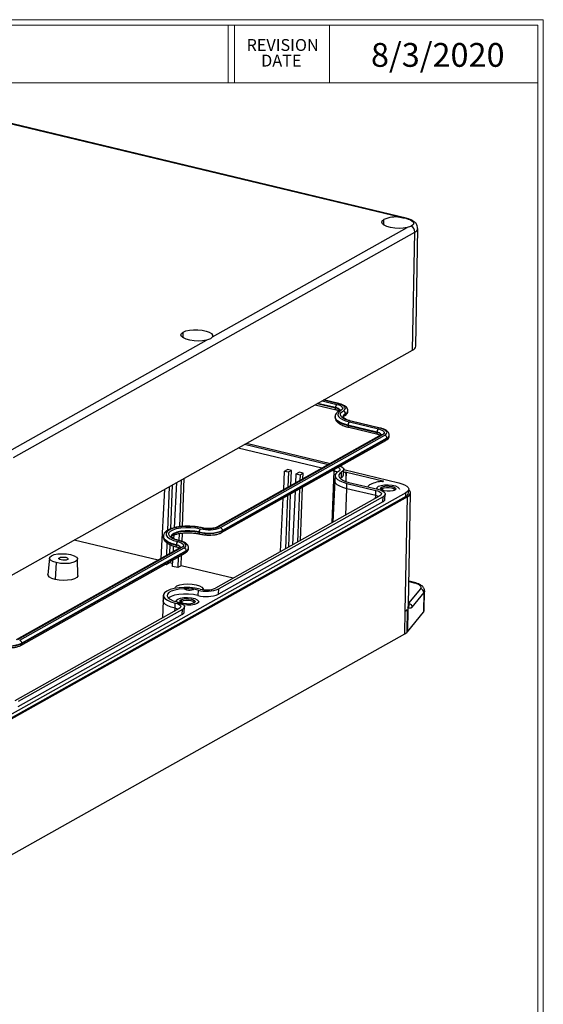
# Model space of a CAD drawing. Units: inches. Extents: x 0.3 to 29.7, y 0.3 to 21.7.
# Drawn here: x 24.2 to 29.7, y 11.4 to 21.7 of the extents above; entities that cross this region are included whole.
import ezdxf

# ---------------------------------------------------------------- set-up
doc = ezdxf.new("R2010")
doc.units = ezdxf.units.IN
doc.header["$MEASUREMENT"] = 0
doc.styles.add('SLDTEXTSTYLE0', font='TXT', dxfattribs={"width": 0.75})

# ---------------------------------------------------------------- blocks, each defined once
blk = doc.blocks.new('SW_NOTE_0_4')
at = {"color": 0, "linetype": 'Continuous', "lineweight": 0, "char_height": 0.125, "attachment_point": 2, "style": 'SLDTEXTSTYLE0'}
for s, insert in [('REVISION', (0.367, 0.161)), ('DATE', (0.353, -0.003))]:
    blk.add_mtext(s, dxfattribs=dict(at, insert=insert))

msp = doc.modelspace()

# ---------------------------------------------------------------- linework, layer by layer
at = {"color": 7, "linetype": 'Continuous', "lineweight": 18}
for p, q in [((0.2513, 21.7113), (29.7369, 21.7113)), ((0.3133, 21.6547), (29.6807, 21.6547)), ((26.428, 21.6547), (26.428, 21.0474)), ((26.4922, 21.6547), (26.4922, 21.0474)), ((27.4922, 21.6547), (27.4922, 21.0474)), ((29.6807, 0.3291), (29.6807, 21.6547)), ((29.7369, 0.2671), (29.7369, 21.7113)), ((0.3133, 21.0474), (29.6807, 21.0474))]:
    msp.add_line(p, q, dxfattribs=at)
at = {"color": 7, "linetype": 'Continuous', "lineweight": 25}
for p, q in [((28.297, 19.6238), (23.7625, 20.7117)), ((28.2292, 19.635), (23.8067, 20.6961)), ((24.1711, 17.1105), (28.3879, 19.4792)), ((26.263, 18.3794), (28.3058, 19.527)), ((28.3638, 18.2395), (28.3879, 19.4792)), ((28.3968, 18.2804), (28.4177, 19.5161)), ((24.1555, 17.1956), (26.1984, 18.3432)), ((26.2413, 18.3575), (26.1984, 18.3432)), ((26.263, 18.3794), (26.2413, 18.3575)), ((24.147, 15.8707), (28.3638, 18.2395)), ((27.5888, 17.6764), (27.4295, 17.7147)), ((27.3401, 17.6644), (27.5618, 17.6112)), ((27.5542, 17.6301), (27.5543, 17.6338)), ((27.684, 17.5961), (27.6841, 17.5998)), ((27.5492, 17.5389), (27.5491, 17.5352)), ((27.6488, 17.5472), (27.6493, 17.5475)), ((27.659, 17.5656), (27.6591, 17.5693)), ((27.7196, 17.4921), (27.7018, 17.4969)), ((28.0186, 17.418), (27.7141, 17.4911)), ((28.0241, 17.4191), (27.7196, 17.4921)), ((27.6849, 17.4459), (27.685, 17.4495)), ((27.6849, 17.4459), (27.9894, 17.3728)), ((27.9896, 17.3765), (27.685, 17.4495)), ((27.6925, 17.427), (27.9971, 17.3539)), ((27.7, 17.4832), (28.0045, 17.4102)), ((28.0335, 17.3473), (26.3066, 16.3772)), ((28.0479, 17.349), (26.321, 16.379)), ((26.3447, 16.3733), (28.0716, 17.3434)), ((26.3572, 16.3198), (28.084, 17.2899)), ((26.3674, 16.3382), (28.0942, 17.3082)), ((28.0944, 17.3119), (26.3675, 16.3418)), ((27.9894, 17.3728), (27.9896, 17.3765)), ((28.0942, 17.3082), (28.0944, 17.3119)), ((28.1193, 17.3388), (28.1194, 17.3425)), ((26.5992, 17.2483), (27.4807, 17.0368)), ((26.6193, 17.2596), (27.5008, 17.0481)), ((27.0195, 16.9673), (27.0501, 16.9835)), ((27.0907, 16.9737), (27.0501, 16.9835)), ((27.0602, 16.9575), (27.0907, 16.9737)), ((27.0851, 16.8146), (27.0907, 16.9737)), ((27.6385, 16.9271), (27.6405, 16.9823)), ((27.6405, 16.983), (28.2176, 16.8445)), ((25.9329, 16.874), (25.9134, 16.3817)), ((25.9474, 16.3849), (25.9652, 16.8921)), ((27.0098, 16.7722), (27.0195, 16.9673)), ((27.0195, 16.9673), (27.0602, 16.9575)), ((27.0602, 16.9575), (27.0538, 16.7969)), ((27.1366, 16.8435), (27.1414, 16.938)), ((27.1414, 16.938), (27.1719, 16.9542)), ((27.1414, 16.938), (27.182, 16.9283)), ((27.2125, 16.9445), (27.1719, 16.9542)), ((27.182, 16.9283), (27.1796, 16.8676)), ((27.182, 16.9283), (27.2125, 16.9445)), ((27.2104, 16.885), (27.2125, 16.9445)), ((27.5489, 16.9199), (27.5469, 16.8646)), ((27.6165, 16.9002), (27.602, 16.8903)), ((27.6165, 16.9002), (27.6185, 16.9554)), ((27.6649, 16.857), (27.6661, 16.9265)), ((27.669, 16.9568), (28.0514, 16.8651)), ((25.7237, 16.0498), (25.7601, 16.7769)), ((25.8071, 16.8033), (25.7889, 16.3435)), ((25.8237, 16.3604), (25.8399, 16.8217)), ((25.8631, 16.3723), (25.8869, 16.8481)), ((27.1761, 16.7798), (27.1539, 16.2197)), ((27.1878, 16.2388), (27.2074, 16.7974)), ((27.5469, 16.8648), (27.5274, 16.4295)), ((27.6721, 16.7822), (27.6741, 16.8375)), ((27.9767, 16.7091), (27.6721, 16.7822)), ((27.6741, 16.8375), (27.9786, 16.7644)), ((27.6942, 16.8487), (27.9987, 16.7757)), ((27.9892, 16.7867), (27.9892, 16.7867)), ((28.0476, 16.7857), (28.0378, 16.7991)), ((28.2252, 16.7783), (28.2252, 16.7783)), ((28.3223, 16.7379), (28.3236, 16.7748)), ((28.292, 16.701), (24.0753, 14.3322)), ((28.2933, 16.7378), (24.0766, 14.3691)), ((28.3089, 16.6969), (24.0922, 14.3282)), ((28.0199, 16.7062), (26.2931, 15.7361)), ((28.0538, 16.6981), (26.3269, 15.728)), ((26.9772, 16.1205), (27.0054, 16.6839)), ((27.0503, 16.7092), (27.0281, 16.149)), ((27.0625, 16.1684), (27.0821, 16.727)), ((27.1041, 16.1917), (27.1322, 16.7552)), ((27.9767, 16.7091), (27.9786, 16.7644)), ((28.0518, 16.6428), (28.0538, 16.6981)), ((28.0738, 16.6697), (28.0758, 16.725)), ((28.2856, 15.4952), (28.3089, 16.6969)), ((28.292, 16.701), (28.2933, 16.7378)), ((28.322, 15.558), (28.342, 16.7378)), ((28.0518, 16.6428), (26.3249, 15.6728)), ((25.7454, 16.2815), (25.7453, 16.2778)), ((25.7454, 16.28), (25.7453, 16.2778)), ((25.7454, 16.2815), (25.7456, 16.2842)), ((25.8573, 16.2554), (25.8593, 16.2961)), ((25.9106, 16.3107), (25.9077, 16.2369)), ((25.9419, 16.2269), (25.945, 16.3159)), ((26.122, 16.3238), (26.1222, 16.3275)), ((26.3674, 16.3382), (26.3675, 16.3418)), ((25.9251, 16.1629), (24.1983, 15.1929)), ((25.9395, 16.1647), (24.2127, 15.1946)), ((24.2364, 15.1889), (25.9632, 16.159)), ((25.6901, 16.0309), (24.8087, 16.2424)), ((25.7837, 16.2135), (25.7785, 16.0805)), ((25.8146, 16.1008), (25.8179, 16.1937)), ((25.8506, 16.121), (25.8535, 16.18)), ((25.8811, 16.1884), (25.8812, 16.1921)), ((25.9158, 16.2347), (25.8979, 16.2395)), ((25.9048, 16.1647), (25.9043, 16.1512)), ((26.0109, 16.1544), (26.011, 16.1581)), ((24.2488, 15.1354), (25.9757, 16.1055)), ((24.259, 15.1538), (25.9859, 16.1238)), ((25.986, 16.1275), (24.2591, 15.1575)), ((24.5484, 16.0531), (24.5326, 15.8804)), ((24.8473, 15.8692), (24.8437, 16.0426)), ((25.9008, 16.0634), (25.8964, 15.9521)), ((25.933, 15.9727), (25.9368, 16.0837)), ((25.9859, 16.1238), (25.986, 16.1275)), ((24.6207, 16.0045), (24.6096, 15.8286)), ((25.7745, 15.9813), (25.7606, 15.9847)), ((25.8111, 16.0019), (25.7745, 15.9813)), ((25.775, 15.9928), (25.7745, 15.9813)), ((25.8111, 16.0019), (25.8115, 16.0133)), ((25.8442, 15.994), (25.8111, 16.0019)), ((25.8428, 15.965), (25.8462, 16.0327)), ((25.8964, 15.9521), (25.8428, 15.965)), ((25.933, 15.9727), (25.8964, 15.9521)), ((26.4803, 15.8413), (25.933, 15.9727)), ((25.8682, 15.7364), (25.868, 15.7344)), ((28.3846, 15.7951), (28.3263, 15.8091)), ((25.745, 15.6624), (25.7431, 15.6072)), ((26.1112, 15.7154), (26.1093, 15.6601)), ((26.1636, 15.721), (26.1635, 15.7259)), ((26.3249, 15.6728), (26.3269, 15.728)), ((28.4829, 15.6893), (28.3574, 15.536)), ((28.4829, 15.6893), (28.4793, 15.4856)), ((28.4866, 15.5037), (28.49, 15.707)), ((28.49, 15.7093), (28.49, 15.707)), ((25.7431, 15.6073), (25.7348, 15.4225)), ((25.8683, 15.5248), (25.8703, 15.58)), ((25.8808, 15.6023), (25.8808, 15.6023)), ((25.9392, 15.6013), (25.9295, 15.6148)), ((25.9655, 15.4853), (25.9674, 15.5406)), ((26.1169, 15.5939), (26.1169, 15.5939)), ((28.3134, 15.535), (28.3131, 15.5174)), ((25.9116, 15.5218), (24.1847, 14.5518)), ((25.9434, 15.4585), (24.2166, 14.4884)), ((25.9454, 15.5137), (24.2185, 14.5437)), ((25.9434, 15.4585), (25.9454, 15.5137)), ((28.281, 15.2549), (28.2857, 15.4952)), ((28.2857, 15.4952), (28.2856, 15.4952)), ((28.3072, 15.5108), (28.3029, 15.2707)), ((28.3131, 15.5174), (28.3089, 15.2774)), ((28.3089, 15.2774), (28.4793, 15.4856)), ((24.064, 12.886), (28.281, 15.2549)), ((24.259, 15.1538), (24.2591, 15.1575))]:
    msp.add_line(p, q, dxfattribs=at)
at = {"color": 8, "linetype": 'Continuous', "lineweight": 25}
for p, q in [((28.0611, 19.5529), (28.0627, 19.612)), ((25.9521, 18.3687), (25.9537, 18.4277)), ((27.4125, 17.7051), (27.5693, 17.6675)), ((27.5833, 17.6754), (27.4266, 17.713)), ((27.3614, 17.6764), (27.5542, 17.6301)), ((27.5543, 17.6338), (27.366, 17.679)), ((27.4112, 16.9977), (26.5297, 17.2092)), ((27.5414, 16.9665), (27.5183, 16.9721)), ((27.5414, 16.9665), (27.5421, 16.9854)), ((27.5196, 16.4252), (27.5414, 16.9665)), ((27.6652, 16.8704), (27.669, 16.9568)), ((27.661, 16.5046), (27.6721, 16.7822)), ((28.0476, 16.7857), (28.0469, 16.7655)), ((28.0514, 16.8651), (28.0511, 16.8579)), ((27.9756, 16.6813), (27.9767, 16.7091)), ((24.6531, 16.0397), (24.6537, 16.0569)), ((25.9729, 15.723), (25.9735, 15.7403)), ((28.4463, 15.7304), (28.3224, 15.5791)), ((28.3262, 15.8058), (28.3768, 15.7937)), ((25.8672, 15.4969), (25.8683, 15.5248)), ((25.9392, 15.6013), (25.9385, 15.5812))]:
    msp.add_line(p, q, dxfattribs=at)
at = {"color": 7, "linetype": 'Continuous', "lineweight": 25, "flags": 128}
for points in [[(28.3058, 19.527), (28.2657, 19.5206), (28.2211, 19.5184), (28.1755, 19.5206), (28.1321, 19.5271), (28.0944, 19.5373), (28.065, 19.5505), (28.0462, 19.5658), (28.0393, 19.5819), (28.045, 19.5977), (28.0627, 19.612)], [(28.2918, 19.624), (28.3183, 19.6163), (28.3404, 19.6071), (28.3574, 19.5967), (28.3685, 19.5856), (28.3735, 19.574), (28.372, 19.5625), (28.3642, 19.5516), (28.3503, 19.5416)], [(26.1984, 18.3432), (26.1583, 18.3365), (26.1137, 18.3342), (26.0678, 18.3363), (26.0242, 18.3426), (25.9861, 18.3528), (25.9564, 18.3661), (25.9373, 18.3814), (25.9303, 18.3975), (25.936, 18.4134), (25.9537, 18.4277)], [(25.9537, 18.4277), (25.9824, 18.4395), (26.0197, 18.4477), (26.0628, 18.4519), (26.1086, 18.4516), (26.1536, 18.4469), (26.1943, 18.4382), (26.2277, 18.4261), (26.2514, 18.4115), (26.2634, 18.3956), (26.263, 18.3794)], [(27.5693, 17.6675), (27.5889, 17.6618), (27.6053, 17.655), (27.6178, 17.6473), (27.6261, 17.639), (27.6298, 17.6305), (27.6287, 17.6219), (27.6229, 17.6138), (27.6126, 17.6064)], [(27.6126, 17.6064), (27.5919, 17.5914), (27.5802, 17.5751), (27.578, 17.5579), (27.5854, 17.5407), (27.6021, 17.5239), (27.6275, 17.5084), (27.6605, 17.4947), (27.7, 17.4832)], [(27.6363, 17.6007), (27.6489, 17.6098), (27.656, 17.6197), (27.6573, 17.6301), (27.6528, 17.6406), (27.6427, 17.6507), (27.6273, 17.6601), (27.6073, 17.6685), (27.5833, 17.6754)], [(27.7141, 17.4911), (27.6789, 17.5013), (27.6495, 17.5135), (27.627, 17.5273), (27.6121, 17.5422), (27.6055, 17.5576), (27.6074, 17.5728), (27.6179, 17.5874), (27.6363, 17.6007)], [(28.0045, 17.4102), (28.0241, 17.4045), (28.0405, 17.3977), (28.0531, 17.39), (28.0614, 17.3817), (28.0651, 17.3731), (28.064, 17.3646), (28.0582, 17.3565), (28.0479, 17.349)], [(28.0716, 17.3434), (28.0842, 17.3524), (28.0912, 17.3624), (28.0926, 17.3728), (28.0881, 17.3832), (28.078, 17.3934), (28.0626, 17.4028), (28.0425, 17.4111), (28.0186, 17.418)], [(27.5817, 17.0077), (27.5896, 17.0025), (27.5975, 16.9946), (27.601, 16.9865), (27.6, 16.9784), (27.5945, 16.9706), (27.5846, 16.9636)], [(27.6034, 17.0199), (27.6091, 17.0172), (27.6251, 17.0074), (27.6356, 16.9969), (27.6403, 16.986), (27.6389, 16.9752), (27.6316, 16.9649), (27.6185, 16.9554)], [(27.5846, 16.9636), (27.5634, 16.9482), (27.5514, 16.9315), (27.5492, 16.9139), (27.5568, 16.8963), (27.5739, 16.8791), (27.5998, 16.8632), (27.6337, 16.8492), (27.6741, 16.8375)], [(27.6185, 16.9554), (27.6005, 16.9425), (27.5904, 16.9283), (27.5885, 16.9134), (27.5949, 16.8985), (27.6094, 16.884), (27.6313, 16.8706), (27.66, 16.8587), (27.6942, 16.8487)], [(27.6521, 16.9522), (27.6512, 16.9535), (27.6515, 16.9547), (27.6529, 16.9559), (27.6553, 16.9568), (27.6584, 16.9574), (27.662, 16.9576), (27.6656, 16.9574), (27.669, 16.9568)], [(27.9918, 16.7773), (27.9907, 16.7794), (27.9892, 16.7867)], [(27.9918, 16.7773), (27.9907, 16.7794), (27.9912, 16.7938), (28.0057, 16.8069)], [(27.9987, 16.7757), (28.0236, 16.7685), (28.0444, 16.7598), (28.0604, 16.75), (28.0709, 16.7395), (28.0756, 16.7286), (28.0742, 16.7178), (28.0668, 16.7075), (28.0538, 16.6981)], [(28.0057, 16.8069), (28.0324, 16.817), (28.0681, 16.8229), (28.1086, 16.824), (28.1489, 16.8201), (28.1841, 16.8116), (28.2101, 16.7996), (28.2237, 16.7856), (28.2252, 16.7783)], [(28.1766, 16.7659), (28.1555, 16.7583), (28.1271, 16.7544), (28.0957, 16.7548), (28.066, 16.7594), (28.0426, 16.7675), (28.029, 16.7779), (28.0274, 16.789), (28.0378, 16.7991)], [(28.0378, 16.7991), (28.0589, 16.8067), (28.0872, 16.8106), (28.1187, 16.8102), (28.1484, 16.8056), (28.1718, 16.7975), (28.1854, 16.7871), (28.187, 16.776), (28.1766, 16.7659)], [(28.0427, 16.7646), (28.0401, 16.7675), (28.0386, 16.777), (28.0476, 16.7857)], [(28.0476, 16.7857), (28.0655, 16.7921), (28.0898, 16.7955), (28.1166, 16.7951), (28.1419, 16.7912), (28.1619, 16.7843), (28.1735, 16.7754), (28.175, 16.7659), (28.1703, 16.7601)], [(28.0514, 16.8651), (28.0533, 16.8645), (28.0548, 16.8639), (28.056, 16.8631), (28.0568, 16.8624), (28.0572, 16.8615), (28.0571, 16.8607), (28.0565, 16.86), (28.0555, 16.8592)], [(28.2176, 16.8445), (28.2518, 16.8346), (28.2804, 16.8227), (28.3024, 16.8092), (28.3169, 16.7948), (28.3233, 16.7798), (28.3214, 16.765), (28.3113, 16.7508), (28.2933, 16.7378)], [(28.3089, 16.6969), (28.3285, 16.7111), (28.3396, 16.7265), (28.3416, 16.7427), (28.3346, 16.759), (28.3235, 16.7711)], [(27.9786, 16.7644), (27.9973, 16.759), (28.0129, 16.7525), (28.0249, 16.7452), (28.0328, 16.7373), (28.0363, 16.7291), (28.0352, 16.721), (28.0297, 16.7133), (28.0199, 16.7062)], [(26.1512, 16.369), (26.1002, 16.3787), (26.0453, 16.3843), (25.9894, 16.3856), (25.9352, 16.3824), (25.8854, 16.3749), (25.8426, 16.3636), (25.8088, 16.349), (25.7858, 16.3317), (25.7748, 16.3128), (25.7762, 16.2931), (25.79, 16.2736), (25.8156, 16.2552), (25.8516, 16.239), (25.8962, 16.2258)], [(25.9102, 16.2337), (25.8678, 16.2465), (25.8344, 16.2623), (25.812, 16.2801), (25.8019, 16.299), (25.8047, 16.3177), (25.8202, 16.3353), (25.8476, 16.3506), (25.8852, 16.3629), (25.9308, 16.3714), (25.9818, 16.3755), (26.0353, 16.3752), (26.0881, 16.3703), (26.1371, 16.3611)], [(25.8962, 16.2258), (25.9158, 16.2201), (25.9322, 16.2133), (25.9447, 16.2056), (25.953, 16.1973), (25.9567, 16.1887), (25.9556, 16.1802), (25.9498, 16.1721), (25.9395, 16.1647)], [(25.9632, 16.159), (25.9758, 16.1681), (25.9829, 16.178), (25.9842, 16.1884), (25.9797, 16.1989), (25.9696, 16.209), (25.9542, 16.2184), (25.9342, 16.2267), (25.9102, 16.2337)], [(24.6207, 16.0045), (24.5851, 16.0159), (24.5604, 16.0305), (24.549, 16.0466), (24.5519, 16.0627), (24.569, 16.0773), (24.5985, 16.0889), (24.6376, 16.0963), (24.6824, 16.099), (24.7285, 16.0965), (24.7714, 16.0891)], [(24.7714, 16.0891), (24.807, 16.0776), (24.8317, 16.0631), (24.8431, 16.047), (24.8401, 16.0309), (24.8231, 16.0163), (24.7936, 16.0047), (24.7545, 15.9973), (24.7097, 15.9946), (24.6636, 15.9971), (24.6207, 16.0045)], [(24.7383, 16.0367), (24.7255, 16.032), (24.7082, 16.0297), (24.689, 16.0299), (24.6709, 16.0327), (24.6567, 16.0377), (24.6484, 16.044), (24.6474, 16.0508), (24.6537, 16.0569)], [(24.6537, 16.0569), (24.6666, 16.0616), (24.6839, 16.0639), (24.703, 16.0637), (24.7211, 16.0609), (24.7354, 16.0559), (24.7437, 16.0496), (24.7447, 16.0428), (24.7383, 16.0367)], [(24.6096, 15.8286), (24.5747, 15.8395), (24.5491, 15.8533), (24.535, 15.8687), (24.5326, 15.8804)], [(24.8473, 15.8692), (24.8464, 15.8629), (24.8353, 15.8479), (24.8124, 15.8351), (24.7796, 15.8254), (24.7396, 15.8196), (24.6955, 15.8182), (24.651, 15.8212), (24.6096, 15.8286)], [(26.1313, 15.7267), (26.0791, 15.7366), (26.023, 15.7423), (25.9657, 15.7436), (25.9102, 15.7403), (25.8592, 15.7327), (25.8154, 15.7211), (25.7808, 15.7061), (25.7573, 15.6885), (25.746, 15.6691), (25.7474, 15.6489), (25.7616, 15.6289), (25.7878, 15.6102), (25.8246, 15.5936), (25.8703, 15.58)], [(25.8682, 15.7364), (25.8717, 15.7461), (25.8888, 15.7606), (25.9183, 15.7722), (25.9573, 15.7797), (26.0021, 15.7823), (26.0482, 15.7799), (26.0911, 15.7725)], [(26.0581, 15.72), (26.0452, 15.7154), (26.0279, 15.713), (26.0088, 15.7133), (25.9907, 15.7161), (25.9764, 15.721), (25.9681, 15.7274), (25.9671, 15.7341), (25.9735, 15.7403)], [(25.9735, 15.7403), (25.9863, 15.7449), (26.0036, 15.7473), (26.0228, 15.7471), (26.0409, 15.7443), (26.0552, 15.7393), (26.0634, 15.733), (26.0645, 15.7262), (26.0581, 15.72)], [(26.0911, 15.7725), (26.1267, 15.761), (26.1514, 15.7465), (26.1628, 15.7304), (26.1635, 15.7259)], [(26.1112, 15.7154), (26.0635, 15.7243), (26.0121, 15.729), (25.96, 15.7294), (25.9104, 15.7253), (25.8659, 15.7171), (25.8293, 15.7052), (25.8027, 15.6902), (25.7876, 15.6731), (25.7849, 15.6549), (25.7947, 15.6365), (25.8165, 15.6192), (25.849, 15.6038), (25.8904, 15.5913)], [(26.1093, 15.6601), (26.0615, 15.669), (26.0101, 15.6738), (25.9581, 15.6741), (25.9084, 15.6701), (25.864, 15.6618), (25.8274, 15.6499), (25.8008, 15.6349), (25.7982, 15.6329)], [(25.8973, 15.6225), (25.924, 15.6326), (25.9598, 15.6385), (26.0002, 15.6396), (26.0405, 15.6357), (26.0758, 15.6272), (26.1018, 15.6153), (26.1153, 15.6012), (26.1148, 15.5868), (26.1003, 15.5738)], [(25.8703, 15.58), (25.8889, 15.5746), (25.9045, 15.5681), (25.9165, 15.5608), (25.9244, 15.5529), (25.9279, 15.5447), (25.9269, 15.5366), (25.9214, 15.5289), (25.9116, 15.5218)], [(26.1003, 15.5737), (26.0736, 15.5636), (26.0379, 15.5577), (25.9974, 15.5566), (25.9571, 15.5605), (25.9219, 15.569), (25.8959, 15.581), (25.8823, 15.595), (25.8808, 15.6023)], [(26.1003, 15.5738), (26.0736, 15.5637), (26.0379, 15.5577), (25.9974, 15.5566), (25.9571, 15.5606), (25.9219, 15.569), (25.8959, 15.581), (25.8823, 15.595), (25.8828, 15.6094), (25.8973, 15.6225)], [(25.8904, 15.5913), (25.9152, 15.5841), (25.936, 15.5754), (25.952, 15.5657), (25.9625, 15.5551), (25.9672, 15.5443), (25.9658, 15.5335), (25.9585, 15.5231), (25.9454, 15.5137)], [(26.0682, 15.5815), (26.0472, 15.5739), (26.0188, 15.57), (25.9873, 15.5704), (25.9577, 15.575), (25.9343, 15.5831), (25.9207, 15.5935), (25.919, 15.6047), (25.9295, 15.6148)], [(25.9295, 15.6148), (25.9505, 15.6224), (25.9789, 15.6262), (26.0103, 15.6259), (26.04, 15.6213), (26.0634, 15.6131), (26.077, 15.6027), (26.0787, 15.5916), (26.0682, 15.5815)], [(25.9343, 15.5803), (25.9317, 15.5832), (25.9303, 15.5926), (25.9392, 15.6013)], [(25.9392, 15.6013), (25.9572, 15.6078), (25.9814, 15.6111), (26.0082, 15.6108), (26.0336, 15.6068), (26.0536, 15.5999), (26.0652, 15.591), (26.0666, 15.5815), (26.0619, 15.5757)], [(26.1169, 15.5939), (26.1148, 15.5868), (26.1003, 15.5737)], [(28.4793, 15.4856), (28.4854, 15.4965), (28.4866, 15.5037)]]:
    msp.add_lwpolyline(points, dxfattribs=at)
at = {"color": 8, "linetype": 'Continuous', "lineweight": 25, "flags": 128}
for points in [[(28.2918, 19.624), (28.2965, 19.6239), (28.297, 19.6238)], [(27.5619, 17.6112), (27.5597, 17.6122), (27.5576, 17.6142), (27.556, 17.6171), (27.5549, 17.6209), (27.5543, 17.6253), (27.5542, 17.6301)], [(27.5491, 17.5352), (27.5494, 17.5288), (27.5577, 17.5096), (27.5762, 17.4911), (27.6044, 17.4738), (27.6411, 17.4586), (27.6849, 17.4459)], [(27.685, 17.4495), (27.6412, 17.4622), (27.6045, 17.4775), (27.5763, 17.4947), (27.5578, 17.5133), (27.5496, 17.5325), (27.5493, 17.54)], [(27.6849, 17.4459), (27.685, 17.441), (27.6856, 17.4366), (27.6868, 17.4329), (27.6884, 17.4299), (27.6904, 17.4279), (27.6925, 17.427)], [(27.9894, 17.3728), (27.9895, 17.3679), (27.9902, 17.3635), (27.9913, 17.3598), (27.9929, 17.3569), (27.9949, 17.3549), (27.9971, 17.3539)], [(27.6721, 16.7822), (27.6317, 16.7939), (27.5979, 16.808), (27.5719, 16.8239), (27.5548, 16.841), (27.5472, 16.8587), (27.5469, 16.8646)], [(28.0072, 16.699), (27.9953, 16.7037), (27.9767, 16.7091)], [(25.7453, 16.2778), (25.7479, 16.2631), (25.7632, 16.2415), (25.7916, 16.2211), (25.8315, 16.2031), (25.8811, 16.1884)], [(25.8812, 16.1921), (25.8317, 16.2068), (25.7917, 16.2248), (25.7634, 16.2451), (25.748, 16.2668), (25.7454, 16.2815)], [(25.8279, 16.2756), (25.8351, 16.2923), (25.8551, 16.3081), (25.8866, 16.3212), (25.9273, 16.3307), (25.9745, 16.3358), (26.025, 16.3364), (26.0753, 16.3323), (26.122, 16.3238)], [(26.1222, 16.3275), (26.0754, 16.336), (26.0251, 16.3401), (25.9746, 16.3395), (25.9274, 16.3343), (25.8867, 16.3249), (25.8553, 16.3118), (25.8353, 16.296), (25.8281, 16.2795)], [(26.1297, 16.3049), (26.1275, 16.3058), (26.1255, 16.3079), (26.1239, 16.3108), (26.1228, 16.3145), (26.1221, 16.3189), (26.122, 16.3238)], [(25.8811, 16.1884), (25.8812, 16.1835), (25.8818, 16.1791), (25.8829, 16.1754), (25.8846, 16.1725), (25.8866, 16.1705), (25.8888, 16.1695)], [(28.49, 15.707), (28.4889, 15.7), (28.4829, 15.6893)], [(25.8683, 15.5248), (25.8279, 15.5365), (25.7941, 15.5505), (25.7681, 15.5664), (25.751, 15.5836), (25.7434, 15.6012), (25.7431, 15.6072)], [(25.8988, 15.5147), (25.887, 15.5194), (25.8683, 15.5248)], [(28.3134, 15.5355), (28.3208, 15.5497), (28.322, 15.558)]]:
    msp.add_lwpolyline(points, dxfattribs=at)
at = {"color": 7, "linetype": 'Continuous', "lineweight": 25}
for centre, radius, start, end in [((28.189, 19.313), 0.3246, 82.89035, 112.89847), ((28.3181, 19.4797), 0.0697, 359.5937, 62.51325), ((28.3455, 18.2881), 0.0519, 290.62233, 351.44632), ((27.5975, 17.6348), 0.0432, 130.79187, 181.27375), ((27.6273, 17.5703), 0.0318, 358.19429, 73.58585), ((27.7282, 17.4505), 0.0432, 130.79187, 181.27375), ((28.0328, 17.3774), 0.0432, 130.79187, 181.27375), ((28.0626, 17.3129), 0.0318, 358.19429, 73.58585), ((27.6042, 16.9328), 0.0348, 290.74326, 350.59801), ((27.6323, 16.9247), 0.0339, 3.06634, 54.18254), ((27.9467, 16.7723), 0.0605, 115.06438, 151.73431), ((28.0575, 16.5381), 0.3196, 91.60512, 115.272), ((28.0481, 16.875), 0.0174, 271.60512, 295.272), ((28.0395, 16.6754), 0.0348, 290.74326, 350.59801), ((28.275, 16.7458), 0.0479, 290.74326, 350.59801), ((26.1654, 16.3284), 0.0432, 130.79187, 181.27375), ((26.2224, 16.6835), 0.3335, 255.18752, 291.52261), ((26.2209, 16.6328), 0.2728, 255.18752, 291.52261), ((26.1552, 16.363), 0.00726, 77.18552, 123.10701), ((26.3358, 16.3428), 0.0318, 358.19429, 73.58585), ((26.2228, 16.7048), 0.3941, 255.18752, 291.52261), ((26.2229, 16.7085), 0.3941, 255.18752, 291.52261), ((25.9244, 16.1931), 0.0432, 130.79187, 181.27375), ((25.9542, 16.1285), 0.0318, 358.19429, 73.58585), ((26.1977, 15.9779), 0.2598, 255.18752, 291.52261), ((28.4409, 15.6888), 0.042, 0.68291, 82.65313), ((26.1978, 15.9951), 0.3465, 255.18752, 291.52261), ((26.1998, 16.0503), 0.3465, 255.18752, 291.52261), ((25.9311, 15.491), 0.0348, 290.74326, 350.59801), ((28.2312, 15.3467), 0.1044, 298.50174, 313.34317), ((28.2587, 15.3165), 0.0636, 314.01209, 322.09321), ((24.1144, 15.5204), 0.3941, 255.18752, 291.52261), ((24.1146, 15.5241), 0.3941, 255.18752, 291.52261), ((24.2274, 15.1585), 0.0318, 358.19429, 73.58585)]:
    msp.add_arc(centre, radius, start, end, dxfattribs=at)
at = {"color": 8, "linetype": 'Continuous', "lineweight": 25}
for centre, radius, start, end in [((28.3713, 19.5231), 0.0469, 290.63392, 351.36463), ((27.5492, 17.5664), 0.0639, 37.31621, 85.53616), ((27.5496, 17.573), 0.061, 32.09407, 85.6154), ((27.5873, 17.6693), 0.00728, 77.7771, 123.07235), ((27.6076, 17.5874), 0.0196, 75.21985, 118.70399), ((27.6449, 17.6026), 0.0396, 290.74326, 350.59801), ((27.6453, 17.606), 0.0392, 290.53651, 352.05386), ((27.6745, 17.5249), 0.0435, 110.93214, 169.29047), ((27.6747, 17.5285), 0.0437, 110.98817, 168.90642), ((27.6375, 17.5655), 0.0215, 303.34323, 0.30666), ((27.718, 17.485), 0.00728, 77.76485, 123.07307), ((28.0226, 17.412), 0.00728, 77.81107, 123.07034), ((27.9845, 17.309), 0.0639, 37.31621, 85.53616), ((27.9849, 17.3157), 0.061, 32.09407, 85.6154), ((28.0429, 17.3301), 0.0196, 75.22029, 118.68201), ((28.0729, 17.3081), 0.0214, 301.53027, 0.36652), ((28.0802, 17.3453), 0.0396, 290.74326, 350.59801), ((28.0806, 17.3486), 0.0392, 290.53651, 352.05386), ((27.5095, 16.8195), 0.1505, 63.85895, 77.77247), ((26.316, 16.36), 0.0196, 75.23771, 117.81474), ((26.346, 16.338), 0.0214, 301.5451, 0.36604), ((25.8761, 16.1247), 0.0639, 37.31621, 85.53616), ((25.8766, 16.1313), 0.061, 32.09407, 85.6154), ((25.9142, 16.2276), 0.00728, 77.81107, 123.07034), ((25.9345, 16.1457), 0.0196, 75.22029, 118.68201), ((25.9718, 16.1609), 0.0396, 290.74326, 350.59801), ((25.9722, 16.1642), 0.0392, 290.53651, 352.05386), ((25.9645, 16.1237), 0.0214, 301.53027, 0.36652), ((28.3825, 15.7849), 0.0105, 78.90133, 122.97469), ((24.2376, 15.1536), 0.0214, 301.5451, 0.36604)]:
    msp.add_arc(centre, radius, start, end, dxfattribs=at)
at = {"color": 7, "linetype": 'Continuous', "lineweight": 25}
for points, knots in [([(28.2292, 19.635), (28.2402, 19.6337), (28.2621, 19.631), (28.2819, 19.6263), (28.2918, 19.624)], [0, 0, 0, 0, 0.4988788, 1, 1, 1, 1]), ([(28.4164, 19.5159), (28.4167, 19.521), (28.4176, 19.5355), (28.4081, 19.5576), (28.3919, 19.5788), (28.3692, 19.5966), (28.3381, 19.6116), (28.3128, 19.6209), (28.297, 19.6238), (28.2969, 19.6238)], [0, 0, 0, 0, 0.0847485, 0.24004, 0.3916867, 0.5599502, 0.7642655, 0.9991131, 1, 1, 1, 1]), ([(28.3503, 19.5416), (28.3442, 19.5387), (28.3318, 19.5329), (28.3145, 19.529), (28.3058, 19.527)], [0, 0, 0, 0, 0.4989047, 1, 1, 1, 1]), ([(27.5982, 17.6046), (27.5928, 17.6014), (27.5783, 17.5926), (27.5617, 17.5758), (27.5504, 17.5565), (27.5505, 17.5444), (27.5505, 17.5407)], [0, 0, 0, 0, 0.2093971, 0.5594, 0.8650625, 1, 1, 1, 1]), ([(27.5618, 17.6112), (27.5666, 17.61), (27.5796, 17.6066), (27.588, 17.6026), (27.5933, 17.6)], [0, 0, 0, 0, 0.3690569, 1, 1, 1, 1]), ([(27.6834, 17.6012), (27.6829, 17.6078), (27.6818, 17.6218), (27.6686, 17.6392), (27.6491, 17.6545), (27.6225, 17.6672), (27.5994, 17.6735), (27.5888, 17.6764)], [0, 0, 0, 0, 0.1616331, 0.3412826, 0.5440002, 0.7903998, 1, 1, 1, 1]), ([(27.6023, 17.6071), (27.6025, 17.6073), (27.603, 17.608), (27.6, 17.6059), (27.5982, 17.6046)], [0, 0, 0, 0, 0.4259572, 1, 1, 1, 1]), ([(27.6488, 17.5472), (27.6534, 17.5501), (27.6649, 17.5572), (27.6775, 17.5719), (27.6851, 17.5879), (27.6836, 17.596), (27.6834, 17.597)], [0, 0, 0, 0, 0.2522662, 0.6176996, 0.9520973, 1, 1, 1, 1]), ([(27.5504, 17.5375), (27.5499, 17.5329), (27.5485, 17.5198), (27.5578, 17.4993), (27.5752, 17.4785), (27.6019, 17.4596), (27.6377, 17.4429), (27.6701, 17.4325), (27.6889, 17.4278), (27.6925, 17.427)], [0, 0, 0, 0, 0.0834995, 0.2359801, 0.3929461, 0.5736135, 0.7722775, 0.9563528, 1, 1, 1, 1]), ([(27.6318, 17.5325), (27.6317, 17.5325), (27.6316, 17.5324), (27.6344, 17.538), (27.6441, 17.5442), (27.6488, 17.5472)], [0, 0, 0, 0, 0.2492682, 0.64146386, 1, 1, 1, 1]), ([(27.7018, 17.4969), (27.701, 17.4971), (27.6877, 17.5007), (27.6664, 17.5091), (27.6436, 17.5216), (27.6325, 17.5328), (27.6317, 17.5359), (27.6319, 17.5361), (27.6319, 17.5361)], [0, 0, 0, 0, 0.0142602, 0.2556355, 0.4910995, 0.7168598, 0.9372128, 1, 1, 1, 1]), ([(28.1187, 17.3439), (28.1182, 17.3505), (28.117, 17.3644), (28.1038, 17.3818), (28.0843, 17.3971), (28.0577, 17.4099), (28.0347, 17.4162), (28.0241, 17.4191)], [0, 0, 0, 0, 0.1616331, 0.3412826, 0.5440002, 0.7903998, 1, 1, 1, 1]), ([(27.9971, 17.3539), (28.0018, 17.3526), (28.0154, 17.3491), (28.0242, 17.3448), (28.03, 17.3421)], [0, 0, 0, 0, 0.3515193, 1, 1, 1, 1]), ([(28.0376, 17.3497), (28.0378, 17.35), (28.0383, 17.3506), (28.0352, 17.3485), (28.0335, 17.3473)], [0, 0, 0, 0, 0.4259572, 1, 1, 1, 1]), ([(28.084, 17.2899), (28.0887, 17.2928), (28.1002, 17.2998), (28.1127, 17.3145), (28.1204, 17.3306), (28.1188, 17.3387), (28.1186, 17.3397)], [0, 0, 0, 0, 0.25226624, 0.61769964, 0.95209728, 1, 1, 1, 1]), ([(25.9537, 16.3854), (25.9415, 16.3846), (25.9116, 16.3825), (25.8683, 16.3746), (25.8253, 16.3624), (25.7893, 16.3459), (25.7642, 16.3262), (25.749, 16.3052), (25.7474, 16.2912), (25.7468, 16.2858)], [0, 0, 0, 0, 0.1122377, 0.2758126, 0.4412221, 0.6100968, 0.7848174, 0.9173939, 1, 1, 1, 1]), ([(26.0563, 16.3848), (26.0456, 16.3857), (26.017, 16.388), (25.9817, 16.388), (25.9591, 16.3859), (25.9537, 16.3854)], [0, 0, 0, 0, 0.3100805, 0.8364496, 1, 1, 1, 1]), ([(26.1567, 16.37), (26.1482, 16.3719), (26.1235, 16.3774), (26.0895, 16.3828), (26.0638, 16.3844), (26.0563, 16.3848)], [0, 0, 0, 0, 0.2706476, 0.7878774, 1, 1, 1, 1]), ([(26.2171, 16.3627), (26.2059, 16.3632), (26.1844, 16.3643), (26.1656, 16.3682), (26.1567, 16.37)], [0, 0, 0, 0, 0.5251772, 1, 1, 1, 1]), ([(26.3066, 16.3772), (26.3043, 16.376), (26.2978, 16.3728), (26.2792, 16.3672), (26.2512, 16.3634), (26.2288, 16.3618), (26.2174, 16.3627), (26.2171, 16.3627)], [0, 0, 0, 0, 0.1509863, 0.4140827, 0.6962948, 0.992323, 1, 1, 1, 1]), ([(25.7466, 16.2814), (25.746, 16.279), (25.7436, 16.2682), (25.7503, 16.2487), (25.7651, 16.2271), (25.789, 16.2077), (25.8226, 16.19), (25.8577, 16.1774), (25.8813, 16.1714), (25.8887, 16.1695)], [0, 0, 0, 0, 0.0448557, 0.1974439, 0.3492354, 0.5204434, 0.7142421, 0.9105876, 1, 1, 1, 1]), ([(25.828, 16.2751), (25.8279, 16.2751), (25.8277, 16.275), (25.8311, 16.2808), (25.8457, 16.2911), (25.8704, 16.3015), (25.9037, 16.3104), (25.9444, 16.3163), (25.9784, 16.3191), (25.9982, 16.3186), (26.0022, 16.3185)], [0, 0, 0, 0, 0.0858923, 0.2201447, 0.3619438, 0.5035862, 0.6513979, 0.8041975, 0.9599058, 1, 1, 1, 1]), ([(25.8979, 16.2395), (25.8972, 16.2397), (25.8839, 16.2432), (25.8626, 16.2516), (25.8398, 16.2642), (25.8287, 16.2754), (25.8279, 16.2784), (25.8281, 16.2786), (25.8281, 16.2787)], [0, 0, 0, 0, 0.0142602, 0.2556355, 0.4910995, 0.7168598, 0.9372128, 1, 1, 1, 1]), ([(26.0022, 16.3185), (26.014, 16.3185), (26.0417, 16.3184), (26.0839, 16.3139), (26.1139, 16.3086), (26.1281, 16.3052), (26.1297, 16.3049)], [0, 0, 0, 0, 0.26590161, 0.62383123, 0.9598383, 1, 1, 1, 1]), ([(26.1297, 16.3049), (26.1365, 16.3034), (26.1564, 16.299), (26.1924, 16.2949), (26.2247, 16.2932), (26.2409, 16.2944), (26.2432, 16.2946)], [0, 0, 0, 0, 0.1950994, 0.5686885, 0.9400974, 1, 1, 1, 1]), ([(26.2432, 16.2946), (26.2551, 16.2952), (26.2815, 16.2966), (26.3181, 16.3038), (26.343, 16.3122), (26.3547, 16.3185), (26.3572, 16.3198)], [0, 0, 0, 0, 0.2653251, 0.5846367, 0.9123103, 1, 1, 1, 1]), ([(25.8887, 16.1695), (25.8935, 16.1683), (25.9065, 16.1649), (25.9149, 16.1608), (25.9202, 16.1583)], [0, 0, 0, 0, 0.3690569, 1, 1, 1, 1]), ([(26.0103, 16.1595), (26.0098, 16.1661), (26.0087, 16.1801), (25.9955, 16.1975), (25.976, 16.2128), (25.9494, 16.2255), (25.9263, 16.2318), (25.9158, 16.2347)], [0, 0, 0, 0, 0.1616331, 0.3412826, 0.5440002, 0.7903998, 1, 1, 1, 1]), ([(25.9292, 16.1653), (25.9294, 16.1656), (25.9299, 16.1662), (25.9269, 16.1641), (25.9251, 16.1629)], [0, 0, 0, 0, 0.4259572, 1, 1, 1, 1]), ([(25.9757, 16.1055), (25.9803, 16.1084), (25.9918, 16.1155), (26.0044, 16.1302), (26.012, 16.1462), (26.0105, 16.1543), (26.0103, 16.1553)], [0, 0, 0, 0, 0.2522662, 0.6176996, 0.9520973, 1, 1, 1, 1]), ([(28.3768, 15.7937), (28.3902, 15.7905), (28.4031, 15.7864), (28.4253, 15.7767), (28.4345, 15.7712), (28.4474, 15.7594), (28.4511, 15.7532), (28.4526, 15.7413), (28.4505, 15.7356), (28.4463, 15.7304)], [0, 0, 0, 0, 0.25, 0.25, 0.5, 0.5, 0.75, 0.75, 1, 1, 1, 1]), ([(28.49, 15.7082), (28.4892, 15.7152), (28.4871, 15.732), (28.4704, 15.7551), (28.4375, 15.7792), (28.4028, 15.7897), (28.3845, 15.7952)], [0, 0, 0, 0, 0.1611094, 0.3910204, 0.6791245, 1, 1, 1, 1]), ([(28.3208, 15.5771), (28.3213, 15.5758), (28.3222, 15.5733), (28.3233, 15.5701), (28.3242, 15.5672), (28.3249, 15.5647), (28.3254, 15.5624), (28.3257, 15.5605), (28.3259, 15.5589), (28.3259, 15.5575), (28.3259, 15.5564), (28.3259, 15.5555), (28.3259, 15.5549), (28.3259, 15.5545), (28.3257, 15.5526), (28.325, 15.5491), (28.323, 15.5451), (28.3207, 15.5419), (28.3189, 15.5399), (28.3173, 15.5383), (28.316, 15.5372), (28.3147, 15.5358), (28.3139, 15.5351), (28.3135, 15.5349), (28.3134, 15.535), (28.3134, 15.535)], [0, 0, 0, 0, 0.06426896, 0.12536893, 0.18250388, 0.23535651, 0.28354373, 0.32672811, 0.3646353, 0.39704465, 0.4237813, 0.44470985, 0.45972955, 0.46877071, 0.47179242, 0.6012339, 0.73387106, 0.80097129, 0.86867766, 0.90282494, 0.93759459, 0.97705895, 0.99236152, 0.99731304, 1, 1, 1, 1]), ([(28.3574, 15.536), (28.3567, 15.5352), (28.3553, 15.5335), (28.3531, 15.5315), (28.351, 15.5296), (28.3487, 15.5281), (28.3465, 15.5269), (28.3441, 15.5259), (28.3418, 15.5252), (28.3393, 15.5248), (28.3369, 15.5247), (28.3335, 15.5249), (28.3291, 15.5259), (28.3238, 15.528), (28.3197, 15.5301), (28.3171, 15.5316), (28.316, 15.5323), (28.3152, 15.5329), (28.3145, 15.5334), (28.314, 15.534), (28.3136, 15.5347), (28.3134, 15.535)], [0, 0, 0, 0, 0.0434124, 0.0880592, 0.1340298, 0.1814063, 0.2302636, 0.28067, 0.3326878, 0.3863736, 0.4417788, 0.4989504, 0.617078, 0.7483309, 0.8729965, 0.9075261, 0.9360595, 0.9555301, 0.9679123, 0.9833917, 1, 1, 1, 1]), ([(28.3208, 15.5771), (28.3306, 15.5758), (28.3402, 15.5707), (28.3537, 15.5555), (28.3575, 15.5455), (28.3574, 15.536)], [0, 0, 0, 0, 0.5, 0.5, 1, 1, 1, 1]), ([(24.1348, 15.1102), (24.1468, 15.1109), (24.1732, 15.1122), (24.2097, 15.1194), (24.2346, 15.1279), (24.2463, 15.1341), (24.2488, 15.1354)], [0, 0, 0, 0, 0.2653251, 0.5846367, 0.9123103, 1, 1, 1, 1])]:
    msp.add_open_spline(points, degree=3, knots=knots, dxfattribs=at)
msp.add_open_spline([(28.2857, 15.4952), (28.2944, 15.5001), (28.3016, 15.5053), (28.3072, 15.5108)], degree=3, dxfattribs=at)

# ---------------------------------------------------------------- block references
at = {"color": 7, "linetype": 'Continuous', "lineweight": 0}
msp.add_blockref('SW_NOTE_0_4', (26.6315, 21.3468), dxfattribs=at)

# ---------------------------------------------------------------- texts
at = {"color": 7, "linetype": 'Continuous', "lineweight": 0, "insert": (27.9267, 21.4662), "char_height": 0.25, "attachment_point": 1, "style": 'SLDTEXTSTYLE0'}
msp.add_mtext('8/3/2020', dxfattribs=at)

doc.saveas('drawing.dxf')
